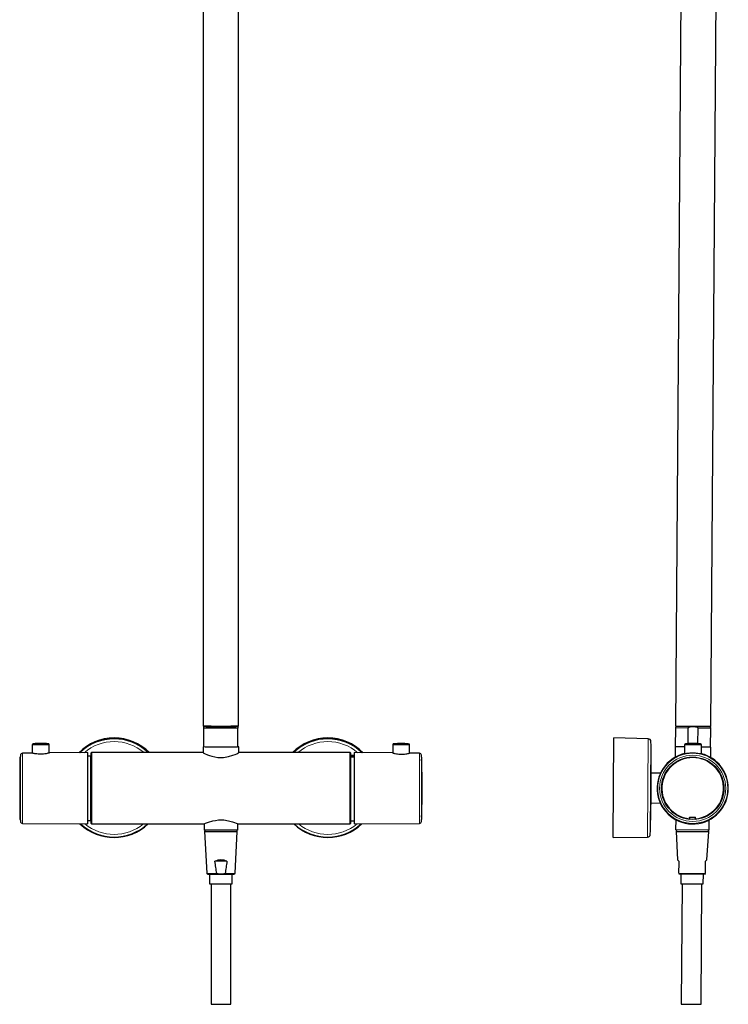
# Model space of a CAD drawing. Units: millimetres. Extents: x 35 to 1137, y 37 to 2260.
# Drawn here: x 153 to 654, y 854 to 1549 of the extents above; entities that cross this region are included whole.
import ezdxf

# ---------------------------------------------------------------- set-up
doc = ezdxf.new("R2010")
doc.units = ezdxf.units.MM

msp = doc.modelspace()

# ---------------------------------------------------------------- linework, layer by layer
at = {"color": 7, "linetype": 'Continuous', "lineweight": 25}
for p, q in [((282.837, 1626.733), (282.837, 1050.362)), ((307.837, 1050.362), (307.837, 1626.706)), ((641.323, 1050.268), (645.692, 1632.333)), ((620.611, 1621.654), (616.323, 1050.456)), ((283.337, 1050.336), (283.337, 1050.062)), ((307.337, 1050.062), (307.337, 1050.336)), ((641.323, 1050.268), (616.323, 1050.456)), ((616.823, 1050.452), (616.821, 1050.152)), ((616.821, 1050.152), (640.821, 1049.972)), ((640.821, 1049.972), (640.823, 1050.272)), ((283.337, 1035.71), (283.337, 1049.036)), ((307.337, 1035.71), (307.337, 1049.036)), ((616.314, 1049.156), (616.214, 1035.83)), ((625.231, 1038.126), (625.313, 1049.088)), ((632.231, 1038.078), (632.313, 1049.036)), ((641.213, 1035.642), (641.313, 1048.968)), ((162.125, 1037.216), (162.125, 1031.352)), ((174.057, 1031.461), (174.057, 1037.216)), ((282.776, 1035.736), (282.776, 1031.691)), ((307.926, 1031.712), (307.926, 1035.736)), ((416.646, 1037.179), (416.646, 1031.456)), ((417.35, 1037.933), (417.333, 1037.931)), ((427.889, 1037.931), (427.872, 1037.933)), ((428.577, 1031.368), (428.577, 1037.179)), ((572.397, 971.878), (572.924, 1042.086)), ((597.082, 1041.483), (572.924, 1042.086)), ((616.178, 1035.83), (616.123, 1028.462)), ((622.788, 1035.781), (616.178, 1035.83)), ((622.799, 1037.261), (622.75, 1030.747)), ((634.681, 1030.672), (634.73, 1037.171)), ((641.328, 1035.642), (634.719, 1035.691)), ((641.272, 1028.258), (641.328, 1035.642)), ((153.664, 984.567), (153.664, 1028.558)), ((162.211, 1031.372), (155.177, 1031.31)), ((201.289, 1031.713), (173.983, 1031.475)), ((201.289, 1006.374), (201.289, 1031.713)), ((203.301, 1029.198), (201.289, 1029.198)), ((204.006, 1031.713), (203.804, 1031.512)), ((203.804, 981.614), (203.804, 1031.512)), ((282.815, 1031.713), (204.006, 1031.713)), ((204.006, 1031.713), (204.006, 981.412)), ((386.697, 1031.713), (307.912, 1031.713)), ((386.898, 1031.512), (386.697, 1031.713)), ((386.697, 981.412), (386.697, 1031.713)), ((386.898, 1031.512), (386.898, 981.614)), ((389.413, 1029.6), (386.898, 1029.6)), ((389.413, 1029.269), (386.898, 1029.269)), ((416.715, 1031.475), (389.413, 1031.713)), ((389.413, 1031.713), (389.413, 981.412)), ((435.526, 1031.31), (428.556, 1031.371)), ((437.038, 1028.558), (437.038, 1006.397)), ((599.113, 996.22), (599.272, 1017.346)), ((605.79, 1017.297), (599.272, 1017.346)), ((201.289, 981.412), (201.289, 1006.374)), ((437.038, 1006.397), (437.038, 984.567)), ((599.113, 996.22), (605.567, 996.172)), ((155.177, 981.815), (201.289, 981.412)), ((201.289, 983.927), (203.301, 983.927)), ((203.804, 981.614), (204.006, 981.412)), ((204.006, 981.412), (283.572, 981.412)), ((283.531, 981.43), (283.531, 977.087)), ((307.064, 981.412), (386.697, 981.412)), ((307.172, 977.087), (307.172, 981.413)), ((386.697, 981.412), (386.898, 981.614)), ((386.898, 983.525), (389.413, 983.525)), ((389.413, 981.412), (435.526, 981.815)), ((616.547, 984.43), (616.493, 977.176)), ((626.366, 985.754), (626.361, 985.088)), ((630.19, 985.926), (626.569, 985.954)), ((630.385, 985.058), (630.39, 985.724)), ((640.133, 976.999), (640.188, 984.271)), ((284.112, 977.06), (283.851, 976.088)), ((283.851, 976.087), (285.399, 946.562)), ((305.304, 946.562), (306.851, 976.087)), ((306.851, 976.088), (306.591, 977.06)), ((640.133, 976.999), (616.493, 977.176)), ((617.081, 977.172), (616.806, 976.174)), ((616.806, 976.174), (617.706, 956.116)), ((616.806, 976.174), (628.305, 976.087)), ((628.305, 976.087), (639.805, 976.001)), ((638.604, 955.959), (639.805, 976.001)), ((639.805, 976.001), (639.545, 977.003)), ((572.397, 971.878), (596.561, 972.118)), ((299.582, 955.017), (291.121, 955.017)), ((617.706, 956.116), (618.648, 955.159)), ((637.647, 955.017), (638.604, 955.959)), ((287.351, 946.05), (287.351, 939.188)), ((303.351, 939.188), (303.351, 946.05)), ((618.627, 946.159), (628.08, 946.088)), ((620.08, 946.148), (620.029, 939.248)), ((628.08, 946.088), (637.533, 946.017)), ((636.028, 939.128), (636.08, 946.028)), ((288.351, 939.159), (288.351, 854.191)), ((302.351, 854.191), (302.351, 939.159)), ((620.029, 939.248), (628.028, 939.188)), ((621.029, 939.241), (620.39, 854.243)), ((628.028, 939.188), (636.028, 939.128)), ((634.39, 854.138), (635.028, 939.136)), ((620.39, 854.243), (627.39, 854.191)), ((627.39, 854.191), (634.39, 854.138))]:
    msp.add_line(p, q, dxfattribs=at)
at = {"color": 8, "linetype": 'Continuous', "lineweight": 18}
for p, q in [((625.313, 1049.088), (616.314, 1049.156)), ((641.313, 1048.968), (632.313, 1049.036)), ((596.561, 972.118), (597.082, 1041.483)), ((599.037, 1039.517), (598.546, 974.054)), ((634.73, 1037.171), (622.799, 1037.261)), ((623.491, 1038.007), (634.049, 1037.928)), ((153.733, 983.198), (153.733, 1029.927)), ((155.177, 1031.31), (155.177, 1006.377)), ((203.301, 983.928), (203.301, 1029.198)), ((389.413, 1029.262), (386.898, 1029.262)), ((386.898, 1028.845), (389.413, 1028.845)), ((389.413, 1028.682), (386.898, 1028.682)), ((389.413, 1028.52), (386.898, 1028.52)), ((435.526, 981.815), (435.526, 1031.31)), ((436.97, 1029.927), (436.97, 1006.387)), ((155.177, 1006.377), (155.177, 981.815)), ((436.97, 1006.387), (436.97, 983.198)), ((626.137, 984.889), (626.159, 985.08)), ((626.137, 984.885), (626.137, 984.889)), ((626.159, 985.08), (626.164, 985.746)), ((626.569, 986.146), (630.192, 986.119)), ((630.592, 985.713), (630.587, 985.047)), ((630.605, 984.856), (630.587, 985.047)), ((630.605, 984.856), (630.605, 984.852)), ((618.584, 946.633), (637.583, 946.491))]:
    msp.add_line(p, q, dxfattribs=at)
at = {"color": 7, "linetype": 'Continuous', "lineweight": 25, "flags": 128}
for points in [[(307.837, 1050.362), (307.736, 1050.35), (307.289, 1050.334), (306.499, 1050.32), (305.387, 1050.306), (303.987, 1050.294), (302.337, 1050.284), (300.486, 1050.276), (298.487, 1050.271), (296.397, 1050.268), (294.277, 1050.268), (292.188, 1050.271), (290.189, 1050.276), (288.338, 1050.284), (286.688, 1050.294), (285.287, 1050.306), (284.176, 1050.32), (283.385, 1050.334), (282.939, 1050.35), (282.837, 1050.362)], [(162.83, 1037.971), (162.812, 1037.968), (162.992, 1037.957), (163.519, 1037.948), (164.358, 1037.939), (165.451, 1037.933), (166.725, 1037.929), (168.091, 1037.928), (169.457, 1037.929), (170.731, 1037.933), (171.824, 1037.939), (172.663, 1037.948), (173.19, 1037.957), (173.37, 1037.968), (173.352, 1037.971)], [(307.337, 1035.765), (307.644, 1035.756), (307.915, 1035.74), (307.824, 1035.724), (307.375, 1035.708), (306.58, 1035.694), (305.462, 1035.68), (304.052, 1035.668), (302.393, 1035.658), (300.531, 1035.65), (298.52, 1035.645), (296.418, 1035.642), (294.285, 1035.642), (292.183, 1035.645), (290.171, 1035.65), (288.309, 1035.658), (286.65, 1035.668), (285.241, 1035.68), (284.123, 1035.694), (283.327, 1035.708), (282.878, 1035.724), (282.787, 1035.74), (283.058, 1035.756), (283.337, 1035.764)], [(307.337, 1035.71), (306.563, 1035.695), (305.46, 1035.681), (304.059, 1035.669), (302.402, 1035.659), (300.537, 1035.651), (298.519, 1035.646), (296.409, 1035.643), (294.266, 1035.643), (292.155, 1035.646), (290.138, 1035.651), (288.273, 1035.659), (286.616, 1035.669), (285.215, 1035.681), (284.111, 1035.695), (283.337, 1035.71)], [(282.818, 1031.691), (282.84, 1031.671), (283.781, 1031.188), (285.791, 1030.287), (287.252, 1029.728), (288.98, 1029.174), (290.94, 1028.696), (293.135, 1028.362), (295.129, 1028.249), (297.202, 1028.328), (300.687, 1028.901), (303.857, 1029.875), (305.286, 1030.443), (306.47, 1030.972), (307.309, 1031.38), (307.811, 1031.642), (307.926, 1031.712), (307.926, 1031.712)], [(153.663, 986.131), (153.664, 986.129), (153.664, 986.126)], [(283.572, 981.431), (283.609, 981.44), (284.557, 981.843), (286.533, 982.618), (289.611, 983.556), (291.463, 983.942), (293.523, 984.201), (295.395, 984.275), (297.328, 984.189), (300.639, 983.664), (303.618, 982.811), (304.919, 982.338), (305.981, 981.912), (306.702, 981.606), (307.106, 981.434), (307.172, 981.413), (307.172, 981.413)], [(437.038, 986.126), (437.039, 986.129), (437.039, 986.131)], [(307.172, 977.087), (306.992, 977.072), (306.459, 977.057), (305.588, 977.043), (304.406, 977.03), (302.949, 977.019), (301.261, 977.011), (299.394, 977.004), (297.404, 977), (295.351, 976.999), (293.299, 977), (291.308, 977.004), (289.441, 977.011), (287.753, 977.019), (286.296, 977.03), (285.114, 977.043), (284.243, 977.057), (283.71, 977.072), (283.531, 977.087)], [(283.851, 976.087), (284.036, 976.072), (284.584, 976.057), (285.479, 976.043), (286.691, 976.031), (288.181, 976.02), (289.902, 976.011), (291.797, 976.005), (293.807, 976.002), (295.867, 976.001), (297.91, 976.003), (299.871, 976.008), (301.686, 976.015), (303.298, 976.025), (304.655, 976.037), (305.712, 976.05), (306.437, 976.064), (306.805, 976.08), (306.851, 976.088)], [(285.906, 946.085), (286.08, 946.074), (286.617, 946.061), (287.491, 946.049), (288.667, 946.038), (290.099, 946.029), (291.734, 946.023), (293.507, 946.019), (295.351, 946.017), (297.195, 946.019), (298.969, 946.023), (300.603, 946.029), (302.036, 946.038), (303.211, 946.049), (304.085, 946.061), (304.623, 946.074), (304.804, 946.088), (304.804, 946.089)]]:
    msp.add_lwpolyline(points, dxfattribs=at)
at = {"color": 8, "linetype": 'Continuous', "lineweight": 18, "flags": 128}
for points in [[(307.337, 1049.036), (306.563, 1049.021), (305.46, 1049.007), (304.059, 1048.995), (302.402, 1048.984), (300.537, 1048.977), (298.519, 1048.971), (296.409, 1048.968), (294.266, 1048.968), (292.155, 1048.971), (290.138, 1048.977), (288.273, 1048.984), (286.616, 1048.995), (285.215, 1049.007), (284.111, 1049.021), (283.337, 1049.036)], [(417.333, 1037.931), (417.332, 1037.93), (417.512, 1037.92), (418.039, 1037.91), (418.432, 1037.906)], [(427.787, 1037.922), (427.89, 1037.93), (427.889, 1037.931)]]:
    msp.add_lwpolyline(points, dxfattribs=at)
at = {"color": 8, "linetype": 'Continuous', "lineweight": 18}
for radius in [24.748, 23.364]:
    msp.add_circle((628.534, 1006.563), radius, dxfattribs=at)
at = {"color": 7, "linetype": 'Continuous', "lineweight": 25}
for radius in [21.996, 21.982]:
    msp.add_circle((628.534, 1006.563), radius, dxfattribs=at)
for centre, radius, start, end in [((292.461, 1466.09), 416.128, 268.743717, 270.396073), ((298.46, 1433.254), 383.295, 269.53315, 271.327061), ((617.314, 1049.148), 1, 89.569883, 179.569883), ((640.313, 1048.976), 1, 359.569883, 89.569883), ((168.091, 979.679), 58.529, 84.842875, 95.157125), ((219.9, 1006.98), 35.106, 44.790227, 135.337233), ((219.9, 1006.799), 34.684, 45.915048, 134.200236), ((370.802, 1006.98), 35.106, 44.662767, 135.209773), ((370.802, 1006.799), 34.684, 45.799764, 134.084952), ((422.611, 979.641), 58.529, 84.842875, 95.157125), ((422.2, 1492.825), 454.934, 269.52545, 270.051814), ((423.755, 1272.806), 234.919, 269.721145, 270.983598), ((597.032, 1039.478), 2.006, 1.136499, 88.569883), ((-597.998, 1015.77), 1197.271, 0.075391, 1.136499), ((623.553, 1037.255), 0.755, 94.744865, 179.569883), ((628.332, 979.679), 58.529, 84.394901, 94.744865), ((633.975, 1037.177), 0.755, 359.569883, 84.394901), ((605.833, 1006.563), 452.704, 177.041603, 177.215071), ((155.189, 1029.852), 1.459, 90.5, 177.041603), ((203.301, 1029.701), 0.503, 270, 360), ((435.513, 1029.852), 1.459, 2.958397, 89.5), ((-15.131, 1006.563), 452.704, 2.784929, 2.958397), ((628.534, 1006.563), 25.15, 103.291223, 359.569883), ((628.534, 1006.563), 21.81, 275.448652, 263.691113), ((628.534, 1006.563), 25.15, 359.569883, 75.848542), ((605.906, 1006.563), 452.704, 177.411317, 182.586777), ((-15.204, 1006.563), 452.704, 357.413223, 2.588683), ((-597.998, 1015.77), 1197.271, 358.003267, 359.064374), ((605.833, 1006.563), 452.704, 182.784929, 182.958397), ((155.189, 983.273), 1.459, 182.958397, 269.5), ((219.9, 1006.984), 35.106, 226.639217, 313.246732), ((219.9, 1006.802), 34.684, 226.950392, 312.942531), ((203.301, 983.424), 0.503, 0, 90), ((370.802, 1006.984), 35.106, 226.753268, 313.360783), ((370.802, 1006.802), 34.684, 227.057469, 313.049607), ((435.513, 983.273), 1.459, 270.5, 357.041603), ((-15.131, 1006.563), 452.704, 357.041603, 357.215071), ((596.541, 974.124), 2.006, 270.569883, 358.003267), ((295.351, 1341.381), 402.273, 268.860483, 271.139517), ((295.351, 1194.625), 340.507, 268.822053, 271.177947)]:
    msp.add_arc(centre, radius, start, end, dxfattribs=at)
at = {"color": 8, "linetype": 'Continuous', "lineweight": 18}
for centre, radius, start, end in [((168.091, 1337.454), 300.297, 268.861699, 271.138301), ((219.9, 1006.784), 32.733, 49.602789, 130.45915), ((370.802, 1006.784), 32.733, 49.54085, 130.397211), ((420.698, 1179.606), 142.485, 268.37033, 270.769459), ((424.042, 1243.936), 206.807, 269.603667, 271.256543), ((628.534, 1006.563), 21.805, 275.44984, 263.689926), ((628.534, 1006.563), 21.614, 275.44984, 263.689926), ((219.9, 1006.787), 32.733, 230.773821, 309.175699), ((370.802, 1006.787), 32.733, 230.824301, 309.226179), ((626.16, 985.089), 0.201, 263.689212, 359.568628), ((626.217, 986.153), 1.074, 266.870676, 277.680792), ((626.222, 986.853), 1.108, 266.952795, 277.431194), ((638.367, 986.011), 11.799, 179.343525, 180.276482), ((618.393, 986.16), 11.799, 358.863284, 359.79624), ((630.544, 986.12), 1.074, 261.458973, 272.269089), ((630.586, 985.056), 0.201, 179.571137, 275.450554), ((630.55, 986.82), 1.108, 261.708571, 272.186971), ((291.166, 1169.383), 222.895, 268.517425, 270.313208), ((300.233, 1101.15), 154.671, 269.29068, 271.878687)]:
    msp.add_arc(centre, radius, start, end, dxfattribs=at)
at = {"color": 7, "linetype": 'Continuous', "lineweight": 25}
msp.add_ellipse((295.351, 946.105), major_axis=(9.915, 0), ratio=0.9938307, start_param=1.129975, end_param=2.0116176, dxfattribs=at)
for points, knots in [([(283.748, 1050.008), (283.747, 1050.008), (283.594, 1049.994), (283.464, 1049.922), (283.335, 1049.851)], [0, 0, 0, 0, 0.0094064, 1, 1, 1, 1]), ([(283.337, 1049.036), (283.337, 1049.072), (283.337, 1049.154), (283.337, 1049.288), (283.337, 1049.497), (283.337, 1049.858), (283.337, 1049.908), (283.337, 1049.939), (283.337, 1049.888), (283.337, 1049.846)], [0, 0, 0, 0, 0.0205449, 0.0455857, 0.0878818, 0.2051163, 0.6371567, 0.7065543, 1, 1, 1, 1]), ([(307.351, 1049.891), (307.333, 1049.904), (307.281, 1049.94), (307.225, 1049.972), (307.172, 1049.999), (307.151, 1050.005), (307.143, 1050.008)], [0, 0, 0, 0, 0.1506338, 0.4208123, 0.7797635, 1, 1, 1, 1]), ([(307.337, 1049.867), (307.337, 1049.856), (307.337, 1049.84), (307.337, 1049.699), (307.337, 1049.566), (307.337, 1049.406), (307.337, 1049.27), (307.337, 1049.151), (307.337, 1049.072), (307.337, 1049.036)], [0, 0, 0, 0, 0.3841434, 0.5694692, 0.7514503, 0.8563438, 0.9186276, 0.9619422, 1, 1, 1, 1]), ([(632.313, 1049.036), (632.314, 1049.117), (632.278, 1049.192), (632.177, 1049.317), (632.115, 1049.367), (631.914, 1049.499), (631.768, 1049.559), (631.468, 1049.66), (631.314, 1049.699), (631.006, 1049.764), (630.851, 1049.79), (630.386, 1049.854), (630.073, 1049.881), (629.446, 1049.916), (629.132, 1049.926), (628.502, 1049.93), (628.188, 1049.926), (627.56, 1049.899), (627.247, 1049.877), (626.622, 1049.8), (626.309, 1049.746), (625.86, 1049.601), (625.712, 1049.542), (625.513, 1049.414), (625.451, 1049.365), (625.35, 1049.242), (625.314, 1049.168), (625.313, 1049.088)], [0, 0, 0, 0, 0.03125, 0.03125, 0.0625, 0.0625, 0.125, 0.125, 0.1875, 0.1875, 0.25, 0.25, 0.375, 0.375, 0.5, 0.5, 0.625, 0.625, 0.75, 0.75, 0.875, 0.875, 0.9375, 0.9375, 0.96875, 0.96875, 1, 1, 1, 1]), ([(162.872, 1037.973), (162.858, 1037.972), (162.83, 1037.971), (162.78, 1037.967), (162.674, 1037.945), (162.547, 1037.9), (162.382, 1037.798), (162.226, 1037.617), (162.131, 1037.408), (162.136, 1037.269), (162.138, 1037.218)], [0, 0, 0, 0, 0.1408409, 0.2907366, 0.351289, 0.4381563, 0.5666959, 0.7294951, 0.9018198, 1, 1, 1, 1]), ([(174.048, 1037.213), (174.051, 1037.233), (174.066, 1037.342), (174.002, 1037.522), (173.885, 1037.709), (173.749, 1037.832), (173.619, 1037.905), (173.513, 1037.943), (173.444, 1037.958), (173.397, 1037.966), (173.357, 1037.971), (173.337, 1037.972), (173.325, 1037.973)], [0, 0, 0, 0, 0.0406535, 0.2236776, 0.3691004, 0.4914702, 0.5945416, 0.6759503, 0.7337156, 0.7883051, 0.8689871, 1, 1, 1, 1]), ([(417.143, 1037.887), (417.138, 1037.886), (417.081, 1037.868), (416.942, 1037.791), (416.779, 1037.629), (416.663, 1037.412), (416.657, 1037.253), (416.654, 1037.182)], [0, 0, 0, 0, 0.0168927, 0.2277185, 0.4896462, 0.769136, 1, 1, 1, 1]), ([(428.565, 1037.176), (428.568, 1037.218), (428.577, 1037.344), (428.5, 1037.532), (428.376, 1037.701), (428.264, 1037.798), (428.198, 1037.831), (428.181, 1037.839)], [0, 0, 0, 0, 0.1512497, 0.4643939, 0.7171542, 0.9309912, 1, 1, 1, 1]), ([(163.959, 1030.978), (163.53, 1031.058), (162.671, 1031.218), (162.115, 1031.364), (162.185, 1031.355), (162.204, 1031.352)], [0, 0, 0, 0, 0.4189837, 0.8382267, 1, 1, 1, 1]), ([(174.003, 1031.461), (174.02, 1031.464), (174.118, 1031.483), (173.658, 1031.357), (172.642, 1031.121), (171.057, 1030.842), (169.133, 1030.655), (167.11, 1030.635), (165.304, 1030.772), (164.38, 1030.914), (163.959, 1030.978)], [0, 0, 0, 0, 0.0287054, 0.1687767, 0.3096493, 0.4542619, 0.6002017, 0.7428411, 0.8827125, 1, 1, 1, 1]), ([(416.723, 1031.456), (416.718, 1031.454), (416.706, 1031.449), (417.346, 1031.278), (418.135, 1031.12), (418.497, 1031.048)], [0, 0, 0, 0, 0.2552322, 0.6581669, 1, 1, 1, 1]), ([(418.497, 1031.048), (419.026, 1030.96), (420.083, 1030.783), (422.076, 1030.633), (424.078, 1030.657), (425.915, 1030.835), (427.389, 1031.084), (428.391, 1031.311), (428.508, 1031.349), (428.566, 1031.368)], [0, 0, 0, 0, 0.1446734, 0.2894555, 0.4313795, 0.5715804, 0.7145815, 0.8604684, 1, 1, 1, 1]), ([(633.021, 1030.978), (632.511, 1031.06), (631.491, 1031.224), (629.52, 1031.378), (627.507, 1031.376), (625.639, 1031.229), (624.081, 1030.998), (623.09, 1030.804), (622.661, 1030.713), (622.768, 1030.744), (622.777, 1030.747)], [0, 0, 0, 0, 0.14204066, 0.2841692, 0.42391241, 0.56193374, 0.70217916, 0.84528306, 0.98726791, 1, 1, 1, 1]), ([(634.598, 1030.672), (634.614, 1030.665), (634.661, 1030.644), (634.102, 1030.776), (633.359, 1030.915), (633.021, 1030.978)], [0, 0, 0, 0, 0.2147611, 0.6418607, 1, 1, 1, 1]), ([(626.137, 984.885), (626.194, 984.879), (626.251, 984.898), (626.335, 984.972), (626.36, 985.027), (626.361, 985.084)], [0, 0, 0, 0, 0.5, 0.5, 1, 1, 1, 1]), ([(626.366, 985.754), (626.366, 985.807), (626.388, 985.859), (626.463, 985.932), (626.515, 985.954), (626.569, 985.954)], [0, 0, 0, 0, 0.5, 0.5, 1, 1, 1, 1]), ([(630.19, 985.926), (630.243, 985.926), (630.295, 985.904), (630.369, 985.829), (630.39, 985.777), (630.39, 985.724)], [0, 0, 0, 0, 0.5, 0.5, 1, 1, 1, 1]), ([(630.385, 985.053), (630.384, 984.997), (630.409, 984.941), (630.491, 984.866), (630.549, 984.846), (630.605, 984.852)], [0, 0, 0, 0, 0.5, 0.5, 1, 1, 1, 1]), ([(292.384, 946.491), (292.135, 947.907), (291.913, 949.326), (291.497, 952.169), (291.304, 953.592), (291.121, 955.017)], [0, 0, 0, 0, 0.5, 0.5, 1, 1, 1, 1]), ([(299.582, 955.017), (299.398, 953.592), (299.205, 952.169), (298.789, 949.326), (298.567, 947.905), (298.318, 946.491)], [0, 0, 0, 0, 0.5, 0.5, 1, 1, 1, 1]), ([(618.648, 955.159), (618.637, 953.735), (618.627, 952.311), (618.605, 949.468), (618.595, 948.048), (618.584, 946.633)], [0, 0, 0, 0, 0.5, 0.5, 1, 1, 1, 1]), ([(637.583, 946.491), (637.594, 947.907), (637.605, 949.326), (637.626, 952.169), (637.637, 953.592), (637.647, 955.017)], [0, 0, 0, 0, 0.5, 0.5, 1, 1, 1, 1]), ([(285.398, 946.588), (285.405, 946.522), (285.419, 946.406), (285.504, 946.271), (285.593, 946.186), (285.678, 946.136), (285.742, 946.111), (285.79, 946.098), (285.81, 946.095), (285.821, 946.093)], [0, 0, 0, 0, 0.2250738, 0.39237432, 0.53388237, 0.654682, 0.75507034, 0.85515457, 1, 1, 1, 1]), ([(298.318, 946.491), (298.313, 946.458), (298.297, 946.429), (298.256, 946.377), (298.231, 946.355), (298.152, 946.297), (298.093, 946.268), (297.914, 946.193), (297.787, 946.161), (297.407, 946.085), (297.151, 946.062), (296.637, 946.032), (296.379, 946.026), (295.863, 946.02), (295.605, 946.019), (295.09, 946.019), (294.832, 946.02), (294.317, 946.026), (294.059, 946.032), (293.545, 946.063), (293.288, 946.086), (292.909, 946.163), (292.784, 946.195), (292.605, 946.27), (292.547, 946.299), (292.47, 946.357), (292.446, 946.378), (292.405, 946.429), (292.39, 946.459), (292.384, 946.491)], [0, 0, 0, 0, 0.015625, 0.015625, 0.03125, 0.03125, 0.0625, 0.0625, 0.125, 0.125, 0.25, 0.25, 0.375, 0.375, 0.5, 0.5, 0.625, 0.625, 0.75, 0.75, 0.875, 0.875, 0.9375, 0.9375, 0.96875, 0.96875, 0.984375, 0.984375, 1, 1, 1, 1]), ([(305.073, 946.169), (305.103, 946.19), (305.176, 946.24), (305.261, 946.37), (305.309, 946.493), (305.301, 946.564), (305.299, 946.575)], [0, 0, 0, 0, 0.2364266, 0.5679939, 0.9319325, 1, 1, 1, 1])]:
    msp.add_open_spline(points, degree=3, knots=knots, dxfattribs=at)
at = {"color": 8, "linetype": 'Continuous', "lineweight": 18}
for points in [[(626.569, 986.146), (626.463, 986.146), (626.358, 986.103), (626.209, 985.956), (626.164, 985.852), (626.164, 985.746)], [(630.592, 985.713), (630.593, 985.819), (630.55, 985.924), (630.402, 986.073), (630.299, 986.118), (630.192, 986.119)]]:
    msp.add_open_spline(points, degree=3, knots=[0, 0, 0, 0, 0.5, 0.5, 1, 1, 1, 1], dxfattribs=at)

doc.saveas('drawing.dxf')
